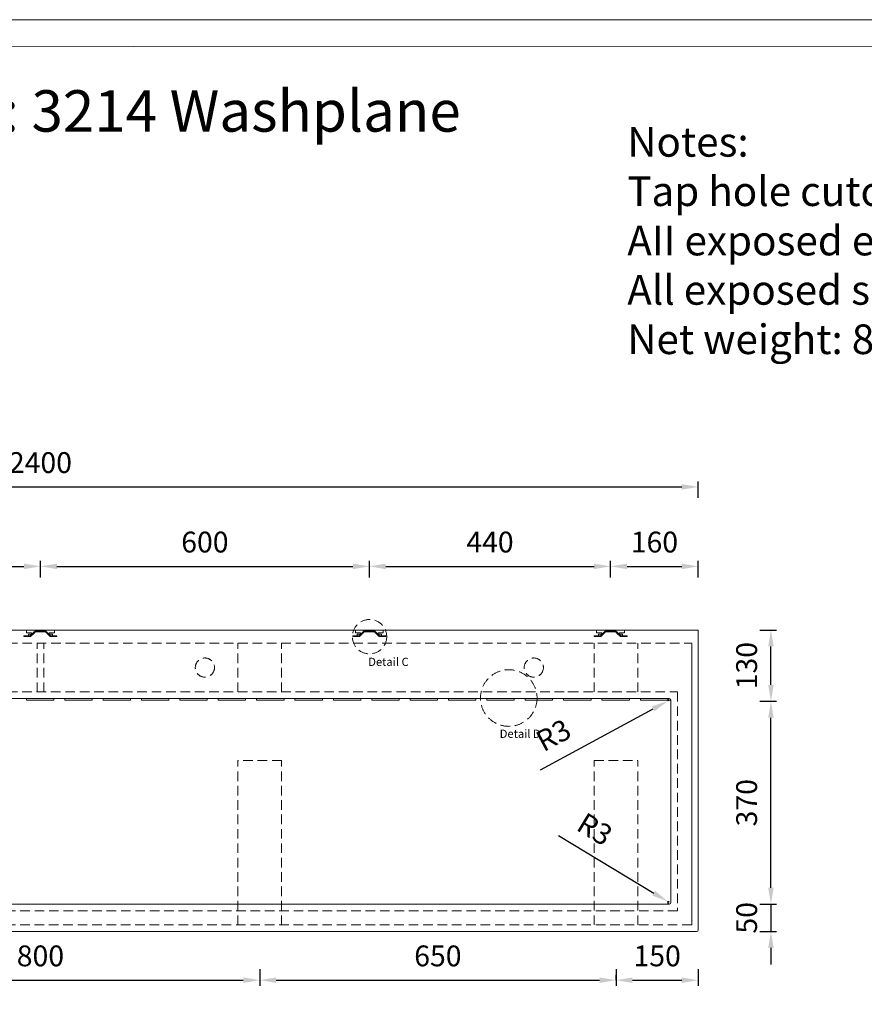
# Model space of a CAD drawing. Units: millimetres. Extents: x 0 to 5040, y 0 to 3564.
# Drawn here: x 1489 to 3030, y 1768 to 3564 of the extents above; entities that cross this region are included whole.
import ezdxf

# ---------------------------------------------------------------- set-up
doc = ezdxf.new("R2010")
doc.units = ezdxf.units.MM
doc.linetypes.add('DASHED', pattern=[0.75, 0.5, -0.25])
doc.styles.get("Standard").update_dxf_attribs({"font": 'arial.ttf'})
doc.dimstyles.new('Washplane-01', dxfattribs={"dimtxt": 38, "dimasz": 30, "dimexe": 10, "dimexo": 10, "dimgap": 20, "dimtad": 1, "dimdec": 0, "dimdsep": 46, "dimtxsty": 'Standard', "dimcen": 20, "dimclrd": 256, "dimclrt": 256, "dimadec": 0, "dimazin": 0, "dimtfac": 1, "dimtdec": 0, "dimtmove": 0, "dimatfit": 3, "dimfxl": 20, "dimfxlon": 1, "dimlwd": 25, "dimarcsym": 0})

# ---------------------------------------------------------------- blocks, each defined once
blk = doc.blocks.new('*D109')
at = {"color": 0, "lineweight": -2, "transparency": 16777216}
for p, q in [((2839.261428737864, 2450.63080489099), (2869.261428737864, 2450.63080489099)), ((2839.261428737864, 2320.63080489099), (2869.261428737864, 2320.63080489099))]:
    blk.add_line(p, q, dxfattribs=at)
at = {"lineweight": 25, "transparency": 16777216}
blk.add_line((2859.261428737864, 2350.63080489099), (2859.261428737864, 2420.63080489099), dxfattribs=at)
at = {"transparency": 16777216}
for points in [[(2854.261428737864, 2420.63080489099), (2864.261428737864, 2420.63080489099), (2859.261428737864, 2450.63080489099)], [(2854.261428737864, 2350.63080489099), (2864.261428737864, 2350.63080489099), (2859.261428737864, 2320.63080489099)]]:
    blk.add_solid(points, dxfattribs=at)
at = {"layer": 'Defpoints', "color": 0, "transparency": 16777216}
for p in [(2676.746089231806, 2450.63080489099), (2859.261428737864, 2450.63080489099), (2676.746089231806, 2320.63080489099)]:
    blk.add_point(p, dxfattribs=at)
at = {"lineweight": 13, "transparency": 16777216, "insert": (2819.846694767878, 2385.630804891018), "char_height": 38, "attachment_point": 5, "rotation": 90}
blk.add_mtext('130', dxfattribs=at)
blk = doc.blocks.new('*D85')
at = {"color": 0, "lineweight": -2, "transparency": 16777216}
for p, q in [((326.7460892318049, 2691.721402713261), (326.7460892318049, 2721.721402713261)), ((2726.746089231805, 2691.721402713261), (2726.746089231805, 2721.721402713261))]:
    blk.add_line(p, q, dxfattribs=at)
at = {"lineweight": 25, "transparency": 16777216}
blk.add_line((356.7460892318049, 2711.721402713261), (2696.746089231805, 2711.721402713261), dxfattribs=at)
at = {"transparency": 16777216}
for points in [[(356.7460892318049, 2716.721402713261), (356.7460892318049, 2706.721402713261), (326.7460892318049, 2711.721402713261)], [(2696.746089231805, 2716.721402713261), (2696.746089231805, 2706.721402713261), (2726.746089231805, 2711.721402713261)]]:
    blk.add_solid(points, dxfattribs=at)
at = {"layer": 'Defpoints', "color": 0, "transparency": 16777216}
for p in [(2726.746089231805, 2711.721402713261), (326.7460892318049, 2450.630804890989), (2726.746089231805, 2450.630804890989)]:
    blk.add_point(p, dxfattribs=at)
at = {"lineweight": 13, "transparency": 16777216, "insert": (1526.746089231805, 2751.123176246685), "char_height": 38, "attachment_point": 5}
blk.add_mtext('2400', dxfattribs=at)
blk = doc.blocks.new('*D110')
at = {"color": 0, "lineweight": -2, "transparency": 16777216}
for p, q in [((260.3941514142825, 2450.630804890989), (230.3941514142825, 2450.630804890989)), ((260.3941514142826, 1900.630804890989), (230.3941514142826, 1900.630804890989))]:
    blk.add_line(p, q, dxfattribs=at)
at = {"lineweight": 25, "transparency": 16777216}
blk.add_line((240.3941514142825, 2420.630804890989), (240.3941514142826, 1930.630804890989), dxfattribs=at)
at = {"transparency": 16777216}
for points in [[(235.3941514142825, 2420.630804890989), (245.3941514142825, 2420.630804890989), (240.3941514142825, 2450.630804890989)], [(235.3941514142826, 1930.630804890989), (245.3941514142826, 1930.630804890989), (240.3941514142826, 1900.630804890989)]]:
    blk.add_solid(points, dxfattribs=at)
at = {"layer": 'Defpoints', "color": 0, "transparency": 16777216}
for p in [(2726.746089231806, 2450.63080489099), (240.3941514142826, 1900.630804890989), (2726.746089231806, 1900.63080489099)]:
    blk.add_point(p, dxfattribs=at)
at = {"lineweight": 13, "transparency": 16777216, "insert": (200.9923778808589, 2175.630804890989), "char_height": 38, "attachment_point": 5, "rotation": 90}
blk.add_mtext('550', dxfattribs=at)
blk = doc.blocks.new('*D86')
at = {"lineweight": 25, "transparency": 16777216}
for p, q in [((2859.261428737951, 1980.630804891048), (2859.261428737951, 2010.630804891048)), ((2859.261428737951, 1950.630804891048), (2859.261428737951, 1900.63080489099)), ((2859.261428737951, 1870.63080489099), (2859.261428737951, 1840.63080489099))]:
    blk.add_line(p, q, dxfattribs=at)
at = {"color": 0, "lineweight": -2, "transparency": 16777216}
for p, q in [((2839.261428737951, 1950.630804891048), (2869.261428737951, 1950.630804891048)), ((2839.261428737951, 1900.63080489099), (2869.261428737951, 1900.63080489099))]:
    blk.add_line(p, q, dxfattribs=at)
at = {"transparency": 16777216}
for points in [[(2854.261428737951, 1980.630804891048), (2864.261428737951, 1980.630804891048), (2859.261428737951, 1950.630804891048)], [(2854.261428737951, 1870.63080489099), (2864.261428737951, 1870.63080489099), (2859.261428737951, 1900.63080489099)]]:
    blk.add_solid(points, dxfattribs=at)
at = {"layer": 'Defpoints', "color": 0, "transparency": 16777216}
for p in [(2676.746089231806, 1950.630804891048), (2687.069401483867, 1900.63080489099), (2859.261428737951, 1900.63080489099)]:
    blk.add_point(p, dxfattribs=at)
at = {"lineweight": 13, "transparency": 16777216, "insert": (2819.859655204527, 1925.630804891017), "char_height": 38, "attachment_point": 5, "rotation": 90}
blk.add_mtext('50', dxfattribs=at)
blk = doc.blocks.new('*D72')
at = {"color": 0, "lineweight": -2, "transparency": 16777216}
for p, q in [((1126.743889769888, 1831.853120305215), (1126.743889769888, 1801.853120305215)), ((1926.746089231805, 1831.853120305215), (1926.746089231805, 1801.853120305215))]:
    blk.add_line(p, q, dxfattribs=at)
at = {"lineweight": 25, "transparency": 16777216}
blk.add_line((1156.743889769888, 1811.853120305215), (1896.746089231805, 1811.853120305215), dxfattribs=at)
at = {"transparency": 16777216}
for points in [[(1156.743889769888, 1816.853120305215), (1156.743889769888, 1806.853120305215), (1126.743889769888, 1811.853120305215)], [(1896.746089231805, 1816.853120305215), (1896.746089231805, 1806.853120305215), (1926.746089231805, 1811.853120305215)]]:
    blk.add_solid(points, dxfattribs=at)
at = {"layer": 'Defpoints', "color": 0, "transparency": 16777216}
for p in [(1126.743889769888, 1912.630804890989), (1926.746089231805, 1912.630804890989), (1926.746089231805, 1811.853120305215)]:
    blk.add_point(p, dxfattribs=at)
at = {"lineweight": 13, "transparency": 16777216, "insert": (1526.744989500847, 1851.25489383864), "char_height": 38, "attachment_point": 5}
blk.add_mtext('800', dxfattribs=at)
blk = doc.blocks.new('*D73')
at = {"color": 0, "lineweight": -2, "transparency": 16777216}
for p, q in [((1926.746089231805, 1831.853120305215), (1926.746089231805, 1801.853120305215)), ((2576.746089231805, 1831.853120305215), (2576.746089231805, 1801.853120305215))]:
    blk.add_line(p, q, dxfattribs=at)
at = {"lineweight": 25, "transparency": 16777216}
blk.add_line((1956.746089231805, 1811.853120305215), (2546.746089231805, 1811.853120305215), dxfattribs=at)
at = {"transparency": 16777216}
for points in [[(1956.746089231805, 1816.853120305215), (1956.746089231805, 1806.853120305215), (1926.746089231805, 1811.853120305215)], [(2546.746089231805, 1816.853120305215), (2546.746089231805, 1806.853120305215), (2576.746089231805, 1811.853120305215)]]:
    blk.add_solid(points, dxfattribs=at)
at = {"layer": 'Defpoints', "color": 0, "transparency": 16777216}
for p in [(1926.746089231805, 1912.630804890989), (2576.746089231805, 1912.630804890989), (2576.746089231805, 1811.853120305215)]:
    blk.add_point(p, dxfattribs=at)
at = {"lineweight": 13, "transparency": 16777216, "insert": (2251.746089231805, 1851.25489383864), "char_height": 38, "attachment_point": 5}
blk.add_mtext('650', dxfattribs=at)
blk = doc.blocks.new('*D94')
at = {"color": 0, "lineweight": -2, "transparency": 16777216}
for p, q in [((1526.746089231805, 2546.741178791552), (1526.746089231805, 2576.741178791552)), ((2126.746089231805, 2546.741178791552), (2126.746089231805, 2576.741178791552))]:
    blk.add_line(p, q, dxfattribs=at)
at = {"lineweight": 25, "transparency": 16777216}
blk.add_line((1556.746089231805, 2566.741178791552), (2096.746089231805, 2566.741178791552), dxfattribs=at)
at = {"transparency": 16777216}
for points in [[(1556.746089231805, 2571.741178791552), (1556.746089231805, 2561.741178791552), (1526.746089231805, 2566.741178791552)], [(2096.746089231805, 2571.741178791552), (2096.746089231805, 2561.741178791552), (2126.746089231805, 2566.741178791552)]]:
    blk.add_solid(points, dxfattribs=at)
at = {"layer": 'Defpoints', "color": 0, "transparency": 16777216}
for p in [(2126.746089231805, 2566.741178791552), (1526.746089231805, 2448.630804891105), (2126.746089231805, 2448.630804891105)]:
    blk.add_point(p, dxfattribs=at)
at = {"lineweight": 13, "transparency": 16777216, "insert": (1826.746089231805, 2606.142952324976), "char_height": 38, "attachment_point": 5}
blk.add_mtext('600', dxfattribs=at)
blk = doc.blocks.new('*D95')
at = {"color": 0, "lineweight": -2, "transparency": 16777216}
for p, q in [((2126.746089231811, 2546.741178791552), (2126.746089231811, 2576.741178791552)), ((2566.746089231811, 2546.741178791552), (2566.746089231811, 2576.741178791552))]:
    blk.add_line(p, q, dxfattribs=at)
at = {"lineweight": 25, "transparency": 16777216}
blk.add_line((2156.746089231811, 2566.741178791552), (2536.746089231811, 2566.741178791552), dxfattribs=at)
at = {"transparency": 16777216}
for points in [[(2156.746089231811, 2571.741178791552), (2156.746089231811, 2561.741178791552), (2126.746089231811, 2566.741178791552)], [(2536.746089231811, 2571.741178791552), (2536.746089231811, 2561.741178791552), (2566.746089231811, 2566.741178791552)]]:
    blk.add_solid(points, dxfattribs=at)
at = {"layer": 'Defpoints', "color": 0, "transparency": 16777216}
for p in [(2566.746089231811, 2566.741178791552), (2126.746089231811, 2448.630804891105), (2566.746089231811, 2448.630804891105)]:
    blk.add_point(p, dxfattribs=at)
at = {"lineweight": 13, "transparency": 16777216, "insert": (2346.746089231811, 2606.142952324976), "char_height": 38, "attachment_point": 5}
blk.add_mtext('440', dxfattribs=at)
blk = doc.blocks.new('*D96')
at = {"color": 0, "lineweight": -2, "transparency": 16777216}
for p, q in [((2566.746089231805, 2546.741178791552), (2566.746089231805, 2576.741178791552)), ((2726.746089231805, 2546.741178791552), (2726.746089231805, 2576.741178791552))]:
    blk.add_line(p, q, dxfattribs=at)
at = {"lineweight": 25, "transparency": 16777216}
blk.add_line((2596.746089231805, 2566.741178791552), (2696.746089231805, 2566.741178791552), dxfattribs=at)
at = {"transparency": 16777216}
for points in [[(2596.746089231805, 2571.741178791552), (2596.746089231805, 2561.741178791552), (2566.746089231805, 2566.741178791552)], [(2696.746089231805, 2571.741178791552), (2696.746089231805, 2561.741178791552), (2726.746089231805, 2566.741178791552)]]:
    blk.add_solid(points, dxfattribs=at)
at = {"layer": 'Defpoints', "color": 0, "transparency": 16777216}
for p in [(2726.746089231805, 2566.741178791552), (2566.746089231805, 2448.630804891105), (2726.746089231805, 2450.630804890989)]:
    blk.add_point(p, dxfattribs=at)
at = {"lineweight": 13, "transparency": 16777216, "insert": (2646.746089231819, 2606.142952324976), "char_height": 38, "attachment_point": 5}
blk.add_mtext('160', dxfattribs=at)
blk = doc.blocks.new('*D105')
at = {"color": 0, "lineweight": -2, "transparency": 16777216}
for p, q in [((926.746089231805, 2546.741178791552), (926.746089231805, 2576.741178791552)), ((1526.746089231805, 2546.741178791552), (1526.746089231805, 2576.741178791552))]:
    blk.add_line(p, q, dxfattribs=at)
at = {"lineweight": 25, "transparency": 16777216}
blk.add_line((956.746089231805, 2566.741178791552), (1496.746089231805, 2566.741178791552), dxfattribs=at)
at = {"transparency": 16777216}
for points in [[(956.746089231805, 2571.741178791552), (956.746089231805, 2561.741178791552), (926.746089231805, 2566.741178791552)], [(1496.746089231805, 2571.741178791552), (1496.746089231805, 2561.741178791552), (1526.746089231805, 2566.741178791552)]]:
    blk.add_solid(points, dxfattribs=at)
at = {"layer": 'Defpoints', "color": 0, "transparency": 16777216}
for p in [(1526.746089231805, 2566.741178791552), (926.746089231805, 2448.630804891105), (1526.746089231805, 2448.630804891105)]:
    blk.add_point(p, dxfattribs=at)
at = {"lineweight": 13, "transparency": 16777216, "insert": (1226.746089231805, 2606.142952324976), "char_height": 38, "attachment_point": 5}
blk.add_mtext('600', dxfattribs=at)
blk = doc.blocks.new('*D81')
at = {"lineweight": 25, "transparency": 16777216}
for p, q in [((2673.746089231805, 2322.630804890989), (2671.106715695336, 2321.204723779732)), ((2439.021862722984, 2195.806851724309), (2644.712980331959, 2306.943912667877))]:
    blk.add_line(p, q, dxfattribs=at)
at = {"color": 0, "lineweight": -2, "transparency": 16777216}
blk.add_arc((2673.746089231805, 2322.630804890989), 3.000000000148702, 89.99999999999999, 208.3828162999868, dxfattribs=at)
at = {"transparency": 16777216}
blk.add_solid([(2642.336178479983, 2311.342868561773), (2647.089782183935, 2302.544956773981), (2671.106715695336, 2321.204723779732)], dxfattribs=at)
at = {"layer": 'Defpoints', "color": 0, "transparency": 16777216}
for p in [(2671.106715695336, 2321.204723779732), (2673.746089231805, 2322.630804890989)]:
    blk.add_point(p, dxfattribs=at)
at = {"lineweight": 13, "transparency": 16777216, "insert": (2464.83694118525, 2254.555109806764), "char_height": 38, "attachment_point": 5, "rotation": 28.382816299986807}
blk.add_mtext('R3', dxfattribs=at)
blk = doc.blocks.new('*D82')
at = {"color": 0, "lineweight": -2, "transparency": 16777216}
for p, q in [((2859.261428738258, 2320.63080489099), (2869.261428738258, 2320.63080489099)), ((2859.261428738258, 1950.630804891048), (2869.261428738258, 1950.630804891048))]:
    blk.add_line(p, q, dxfattribs=at)
at = {"lineweight": 25, "transparency": 16777216}
blk.add_line((2859.261428738258, 1980.630804891048), (2859.261428738258, 2290.63080489099), dxfattribs=at)
at = {"transparency": 16777216}
for points in [[(2854.261428738258, 2290.63080489099), (2864.261428738258, 2290.63080489099), (2859.261428738258, 2320.63080489099)], [(2854.261428738258, 1980.630804891048), (2864.261428738258, 1980.630804891048), (2859.261428738258, 1950.630804891048)]]:
    blk.add_solid(points, dxfattribs=at)
at = {"layer": 'Defpoints', "color": 0, "transparency": 16777216}
for p in [(2859.261428737865, 2320.63080489099), (2859.261428738258, 2320.63080489099), (2859.261428737894, 1950.630804891048)]:
    blk.add_point(p, dxfattribs=at)
at = {"lineweight": 13, "transparency": 16777216, "insert": (2819.846694768272, 2135.630804891018), "char_height": 38, "attachment_point": 5, "rotation": 90}
blk.add_mtext('370', dxfattribs=at)
blk = doc.blocks.new('*D107')
at = {"color": 0, "lineweight": -2, "transparency": 16777216}
for p, q in [((2576.746089231805, 1811.853120305215), (2576.746089231805, 1821.853120305215)), ((2726.746089231834, 1831.853120305215), (2726.746089231834, 1801.853120305215))]:
    blk.add_line(p, q, dxfattribs=at)
at = {"lineweight": 25, "transparency": 16777216}
blk.add_line((2606.746089231805, 1811.853120305215), (2696.746089231834, 1811.853120305215), dxfattribs=at)
at = {"transparency": 16777216}
for points in [[(2606.746089231805, 1816.853120305215), (2606.746089231805, 1806.853120305215), (2576.746089231805, 1811.853120305215)], [(2696.746089231834, 1816.853120305215), (2696.746089231834, 1806.853120305215), (2726.746089231834, 1811.853120305215)]]:
    blk.add_solid(points, dxfattribs=at)
at = {"layer": 'Defpoints', "color": 0, "transparency": 16777216}
for p in [(2726.746089231834, 1925.344816317043), (2576.746089231805, 1811.853120305215), (2726.746089231834, 1811.853120305215)]:
    blk.add_point(p, dxfattribs=at)
at = {"lineweight": 13, "transparency": 16777216, "insert": (2651.746089231819, 1851.25489383864), "char_height": 38, "attachment_point": 5}
blk.add_mtext('150', dxfattribs=at)
blk = doc.blocks.new('*D79')
at = {"lineweight": 25, "transparency": 16777216}
for p, q in [((2471.811293260008, 2075.574800326075), (2645.497268651782, 1970.689648223501)), ((2673.746089231801, 1953.630804891042), (2671.178014633577, 1955.181608830381))]:
    blk.add_line(p, q, dxfattribs=at)
at = {"color": 0, "lineweight": -2, "transparency": 16777216}
blk.add_arc((2673.746089231801, 1953.630804891042), 3.000000000052978, 148.8731426610774, 270, dxfattribs=at)
at = {"transparency": 16777216}
blk.add_solid([(2648.081941883969, 1974.9697725538), (2642.912595419596, 1966.409523893202), (2671.178014633577, 1955.181608830381)], dxfattribs=at)
at = {"layer": 'Defpoints', "color": 0, "transparency": 16777216}
for p in [(2671.178014633577, 1955.181608830381), (2673.746089231801, 1953.630804891042)]:
    blk.add_point(p, dxfattribs=at)
at = {"lineweight": 13, "transparency": 16777216, "insert": (2535.533926068505, 2083.138012057143), "char_height": 38, "attachment_point": 5, "rotation": 328.8731426610811}
blk.add_mtext('R3', dxfattribs=at)

msp = doc.modelspace()

# ---------------------------------------------------------------- linework, layer by layer
at = {"lineweight": 13}
for p, q in [((326.7460892318049, 2450.630804890989), (2726.746089231805, 2450.630804890989)), ((1501.246089231805, 2445.630812099484), (1501.246089231805, 2450.630811377243)), ((1501.246089231805, 2450.630804890989), (1552.246089231805, 2450.630804890989)), ((1510.746089231805, 2445.630811915373), (1501.246089231805, 2445.630812099484)), ((1504.746089231805, 2443.130804891105), (1510.746089231805, 2443.130804891105)), ((1504.746089231805, 2441.130804891105), (1504.746089231805, 2443.130804891105)), ((1510.746089231805, 2443.130804891105), (1510.746089231805, 2445.630811915373)), ((1552.246089231805, 2445.630813544023), (1542.746089231805, 2445.630813728076)), ((1542.746089231805, 2445.630813728076), (1542.746089231805, 2443.130804891105)), ((1542.746089231805, 2443.130804891105), (1548.746089231805, 2443.130804891105)), ((1548.746089231805, 2443.130804891105), (1548.746089231805, 2441.130804891105)), ((1552.246089231805, 2450.630814266264), (1552.246089231805, 2445.630813544023)), ((2101.246089231805, 2445.630812099484), (2101.246089231805, 2450.630811377243)), ((2110.746089231805, 2445.630811915373), (2101.246089231805, 2445.630812099484)), ((2104.746089231805, 2443.130804891105), (2110.746089231805, 2443.130804891105)), ((2104.746089231805, 2441.130804891105), (2104.746089231805, 2443.130804891105)), ((2110.746089231805, 2443.130804891105), (2110.746089231805, 2445.630811915373)), ((2152.246089231805, 2445.630813544023), (2142.746089231805, 2445.630813728076)), ((2142.746089231805, 2445.630813728076), (2142.746089231805, 2443.130804891105)), ((2142.746089231805, 2443.130804891105), (2148.746089231805, 2443.130804891105)), ((2148.746089231805, 2443.130804891105), (2148.746089231805, 2441.130804891105)), ((2152.246089231805, 2450.630814266264), (2152.246089231805, 2445.630813544023)), ((2541.246089231805, 2445.630812099484), (2541.246089231805, 2450.630811377243)), ((2550.746089231805, 2445.630811915373), (2541.246089231805, 2445.630812099484)), ((2544.746089231805, 2443.130804891105), (2550.746089231805, 2443.130804891105)), ((2544.746089231805, 2441.130804891105), (2544.746089231805, 2443.130804891105)), ((2550.746089231805, 2443.130804891105), (2550.746089231805, 2445.630811915373)), ((2592.246089231805, 2445.630813544023), (2582.746089231805, 2445.630813728076)), ((2582.746089231805, 2445.630813728076), (2582.746089231805, 2443.130804891105)), ((2582.746089231805, 2443.130804891105), (2588.746089231805, 2443.130804891105)), ((2588.746089231805, 2443.130804891105), (2588.746089231805, 2441.130804891105)), ((2592.246089231805, 2450.630814266264), (2592.246089231805, 2445.630813544023)), ((1496.746089231805, 2438.630804891105), (1496.746089231805, 2440.130804891105)), ((1496.746089231805, 2440.130804891105), (1504.746089231805, 2440.130804891105)), ((1496.746089231805, 2438.630804891105), (1500.746089231805, 2438.630804891105)), ((1504.746089231805, 2440.130804891105), (1504.746089231805, 2441.130804891105)), ((1548.746089231805, 2441.130804891105), (1548.746089231805, 2440.130804891105)), ((1548.746089231805, 2440.130804891105), (1556.746089231805, 2440.130804891105)), ((1552.746089231805, 2438.630804891105), (1556.746089231805, 2438.630804891105)), ((1556.746089231805, 2440.130804891105), (1556.746089231805, 2438.630804891105)), ((2096.746089231805, 2438.630804891105), (2096.746089231805, 2440.130804891105)), ((2096.746089231805, 2440.130804891105), (2104.746089231805, 2440.130804891105)), ((2096.746089231805, 2438.630804891105), (2100.746089231805, 2438.630804891105)), ((2104.746089231805, 2440.130804891105), (2104.746089231805, 2441.130804891105)), ((2148.746089231805, 2441.130804891105), (2148.746089231805, 2440.130804891105)), ((2148.746089231805, 2440.130804891105), (2156.746089231805, 2440.130804891105)), ((2152.746089231805, 2438.630804891105), (2156.746089231805, 2438.630804891105)), ((2156.746089231805, 2440.130804891105), (2156.746089231805, 2438.630804891105)), ((2536.746089231805, 2438.630804891105), (2536.746089231805, 2440.130804891105)), ((2536.746089231805, 2440.130804891105), (2544.746089231805, 2440.130804891105)), ((2536.746089231805, 2438.630804891105), (2540.746089231805, 2438.630804891105)), ((2544.746089231805, 2440.130804891105), (2544.746089231805, 2441.130804891105)), ((2588.746089231805, 2441.130804891105), (2588.746089231805, 2440.130804891105)), ((2588.746089231805, 2440.130804891105), (2596.746089231805, 2440.130804891105)), ((2592.746089231805, 2438.630804891105), (2596.746089231805, 2438.630804891105)), ((2596.746089231805, 2440.130804891105), (2596.746089231805, 2438.630804891105)), ((2488.746089231834, 2337.630804890989), (2500.746089231834, 2337.630804890989)), ((2676.746089231834, 2337.630804890989), (2688.746089231834, 2337.630804890989)), ((379.7460892318049, 2325.630804890989), (2673.746089231805, 2325.630804890989)), ((379.7460892318049, 2325.630804891018), (2673.746089231805, 2325.630804892357)), ((1501.10803645011, 2322.630804890814), (1501.10803645011, 2325.630804891018)), ((1501.10803645011, 2322.630804890989), (1551.10803645011, 2322.630804890989)), ((1551.10803645011, 2322.630804890814), (1551.10803645011, 2325.630804891018)), ((1571.10803645011, 2322.630804890814), (1571.10803645011, 2325.630804891018)), ((1571.10803645011, 2322.630804890989), (1621.10803645011, 2322.630804890989)), ((1621.10803645011, 2322.630804890814), (1621.10803645011, 2325.630804891018)), ((1641.10803645011, 2322.630804890814), (1641.10803645011, 2325.630804891018)), ((1641.10803645011, 2322.630804890989), (1691.10803645011, 2322.630804890989)), ((1691.10803645011, 2322.630804890814), (1691.10803645011, 2325.630804891018)), ((1711.10803645011, 2322.630804890814), (1711.10803645011, 2325.630804891018)), ((1711.10803645011, 2322.630804890989), (1761.10803645011, 2322.630804890989)), ((1761.10803645011, 2322.630804890814), (1761.10803645011, 2325.630804891018)), ((1781.10803645011, 2322.630804890814), (1781.10803645011, 2325.630804891018)), ((1781.10803645011, 2322.630804890989), (1831.10803645011, 2322.630804890989)), ((1831.10803645011, 2322.630804890814), (1831.10803645011, 2325.630804891018)), ((1851.10803645011, 2322.630804890814), (1851.10803645011, 2325.630804891018)), ((1851.10803645011, 2322.630804890989), (1901.10803645011, 2322.630804890989)), ((1901.10803645011, 2322.630804890814), (1901.10803645011, 2325.630804891018)), ((1921.10803645011, 2322.630804890814), (1921.10803645011, 2325.630804891018)), ((1921.10803645011, 2322.630804890989), (1971.10803645011, 2322.630804890989)), ((1971.10803645011, 2322.630804890814), (1971.10803645011, 2325.630804891018)), ((1991.10803645011, 2322.630804890814), (1991.10803645011, 2325.630804891018)), ((1991.10803645011, 2322.630804890989), (2041.10803645011, 2322.630804890989)), ((2041.10803645011, 2322.630804890814), (2041.10803645011, 2325.630804891018)), ((2061.10803645011, 2322.630804890814), (2061.10803645011, 2325.630804891018)), ((2061.10803645011, 2322.630804890989), (2111.10803645011, 2322.630804890989)), ((2111.10803645011, 2322.630804891804), (2111.10803645011, 2325.630804891978)), ((2131.10803645011, 2322.630804891774), (2131.10803645011, 2325.630804891978)), ((2131.10803645011, 2322.630804890989), (2181.10803645011, 2322.630804890989)), ((2181.10803645011, 2322.630804891804), (2181.10803645011, 2325.630804891978)), ((2201.10803645011, 2322.630804891774), (2201.10803645011, 2325.630804891978)), ((2201.10803645011, 2322.630804890989), (2251.10803645011, 2322.630804890989)), ((2251.10803645011, 2322.630804891804), (2251.10803645011, 2325.630804891978)), ((2271.10803645011, 2322.630804891774), (2271.10803645011, 2325.630804891978)), ((2271.10803645011, 2322.630804890989), (2321.10803645011, 2322.630804890989)), ((2321.10803645011, 2322.630804891804), (2321.10803645011, 2325.630804891978)), ((2341.10803645011, 2322.630804891774), (2341.10803645011, 2325.630804891978)), ((2341.10803645011, 2322.630804890989), (2391.10803645011, 2322.630804890989)), ((2391.10803645011, 2322.630804891804), (2391.10803645011, 2325.630804891978)), ((2411.10803645011, 2322.630804891774), (2411.10803645011, 2325.630804891978)), ((2411.10803645011, 2322.630804890989), (2461.10803645011, 2322.630804890989)), ((2461.10803645011, 2322.630804892007), (2461.10803645011, 2325.630804892182)), ((2481.10803645011, 2322.630804891978), (2481.10803645011, 2325.630804892182)), ((2481.10803645011, 2322.630804890989), (2531.10803645011, 2322.630804890989)), ((2531.10803645011, 2322.630804892007), (2531.10803645011, 2325.630804892182)), ((2551.10803645011, 2322.630804891978), (2551.10803645011, 2325.630804892182)), ((2551.10803645011, 2322.630804890989), (2601.10803645011, 2322.630804890989)), ((2601.10803645011, 2322.630804892007), (2601.10803645011, 2325.630804892182)), ((2621.10803645011, 2322.630804891978), (2621.10803645011, 2325.630804892182)), ((2621.10803645011, 2322.630804890989), (2676.746089231805, 2322.630804890989)), ((2676.746089231805, 2250.630804890989), (2676.746089231805, 2322.630804890989)), ((2676.746089231892, 2201.630804890989), (2676.746089231805, 2322.630804890989)), ((2676.746089231805, 2320.630804890989), (2676.746089231805, 2315.630804890989)), ((2676.746089231805, 2315.630804890989), (2676.746089231805, 1953.630804890989)), ((2673.746089231805, 1950.630804890989), (379.7460892318049, 1950.630804890989))]:
    msp.add_line(p, q, dxfattribs=at)
at = {"linetype": 'DASHED', "lineweight": 13, "ltscale": 35}
for p, q in [((338.7460892318049, 2426.630804890989), (2714.746089231805, 2426.630804891134)), ((1520.746089231805, 2337.630804890989), (1520.746089231805, 2426.630804891047)), ((1532.746089231805, 2337.630804890989), (1532.746089231805, 2426.630804891076)), ((1886.746089231805, 2337.679409530032), (1886.746089231805, 2426.679409530032)), ((1966.746089231805, 2337.679409530032), (1966.746089231805, 2426.679409530032)), ((2536.746089231805, 2337.679409530003), (2536.746089231805, 2426.679409530003)), ((2616.746089231805, 2337.679409530003), (2616.746089231805, 2426.679409530003)), ((1886.746089231805, 1912.630804890989), (1886.746089231805, 2212.679409530032)), ((1966.746089231805, 2212.679409530032), (1886.746089231805, 2212.679409530032)), ((1966.746089231805, 1912.630804890989), (1966.746089231805, 2212.679409530032)), ((2536.746089231805, 1912.630804890989), (2536.746089231805, 2212.679409530032)), ((2536.746089231805, 2212.679409530032), (2616.746089231805, 2212.679409530032)), ((2616.746089231805, 1912.630804890989), (2616.746089231805, 2212.679409530032)), ((2714.746089231834, 1912.630804890989), (338.7460892318049, 1912.630804890989))]:
    msp.add_line(p, q, dxfattribs=at)
at = {"linetype": 'DASHED', "lineweight": 13, "ltscale": 0.5}
msp.add_line((2714.746089231805, 2426.630804891134), (2714.746089231834, 1912.630804890989), dxfattribs=at)
at = {"lineweight": 13, "ltscale": 173.9523045918122}
for points in [[(0, 3564), (5040, 3564), (5040, 0), (0, 0)], [(49.98996180967151, 3515.983650635539), (4990, 3514), (4990, 50), (49.98996180967151, 51.98365063553865)]]:
    msp.add_lwpolyline(points, close=True, dxfattribs=at)
at = {"lineweight": 13}
msp.add_lwpolyline([(326.7460892318049, 2450.630804890989), (2726.746089231805, 2450.630804890989), (2726.746089231834, 1903.630804890989, -0.4142135623730628), (2723.746089231834, 1900.630804890989), (329.7460892318049, 1900.630804890989, -0.4142135623731273), (326.7460892318049, 1903.630804890989), (326.7460892318049, 2450.630804890989)], format="xyb", dxfattribs=at)
at = {"linetype": 'DASHED', "lineweight": 13, "ltscale": 35}
msp.add_lwpolyline([(2688.746089231805, 1938.630804890989), (364.7460892318049, 1938.630804890989), (364.7460892318049, 2337.630804890989), (2688.746089231805, 2337.630804890989)], close=True, dxfattribs=at)
for centre, radius in [((2127.077170774195, 2438.502479262785), 31.35818460610359), ((1826.746089231805, 2382.13080489128), 17.5), ((2426.746089231805, 2382.13080489128), 17.5), ((2381.053208157537, 2326.536535063922), 51.59501231833595)]:
    msp.add_circle(centre, radius, dxfattribs=at)
at = {"lineweight": 13}
for centre, start, end in [((2673.746089231805, 2322.630804890989), 0, 90), ((2673.746089231805, 2322.630804892357), 0, 90), ((2673.746089231805, 1953.630804890989), 270, 0)]:
    msp.add_arc(centre, 3, start, end, dxfattribs=at)
for points, weights, knots in [([(1552.746089231805, 2438.630804891105), (1549.099642622401, 2438.630804891105), (1545.453196012997, 2438.630804891105), (1544.624768888254, 2438.630804891163), (1544.038982450613, 2439.216591328779), (1540.155098974123, 2443.100474805211), (1536.271215497662, 2446.984358281701), (1536.124768888258, 2447.1308048911), (1535.917662107066, 2447.130804891105), (1526.746089231805, 2447.130804891105), (1517.574516356544, 2447.130804891105), (1517.367409575352, 2447.130804891163), (1517.220962965948, 2446.984358281701), (1513.337079489487, 2443.100474805211), (1509.453196012997, 2439.216591328779), (1508.867409575378, 2438.630804891112), (1508.038982450613, 2438.630804891105), (1504.392535841209, 2438.630804891105), (1500.746089231805, 2438.630804891105)], [1, 1, 1, 0.9238795325112829, 1, 1, 1, 0.9238795325114748, 1, 1, 1, 0.923879532511005, 1, 1, 1, 0.9238795325113444, 1, 1, 1], [87.47557346260467, 87.47557346260467, 87.47557346260467, 94.76846668141813, 94.76846668141813, 96.33926300821301, 96.33926300821301, 107.3245443824516, 107.3245443824516, 107.7172434641503, 107.7172434641503, 126.0603892146579, 126.0603892146579, 126.4530882963567, 126.4530882963567, 137.4383696705952, 137.4383696705952, 139.0091659973901, 139.0091659973901, 146.3020592162035, 146.3020592162035, 146.3020592162035]), ([(1504.746089231805, 2440.130804891105), (1506.392535841209, 2440.130804891105), (1508.038982450613, 2440.130804891105), (1508.246089231801, 2440.130804891103), (1508.392535841209, 2440.277251500509), (1512.276419317699, 2444.161134976999), (1516.160302794189, 2448.045018453489), (1516.746089231805, 2448.630804891047), (1517.574516356544, 2448.630804891105), (1526.746089231805, 2448.630804891105), (1535.917662107066, 2448.630804891105), (1536.746089231801, 2448.630804891047), (1537.331875669421, 2448.045018453489), (1541.215759145911, 2444.161134976999), (1545.099642622401, 2440.277251500509), (1545.246089231776, 2440.130804891049), (1545.453196012997, 2440.130804891105), (1547.099642622401, 2440.130804891105), (1548.746089231805, 2440.130804891105)], [1, 1, 1, 0.9238795325112188, 1, 1, 1, 0.9238795325112644, 1, 1, 1, 0.92387953251133, 1, 1, 1, 0.9238795325112032, 1, 1, 1], [162.158253706396, 162.158253706396, 162.158253706396, 165.4511469252094, 165.4511469252094, 165.8438460069082, 165.8438460069082, 176.8291273811468, 176.8291273811468, 178.3999237079417, 178.3999237079417, 196.7430694584493, 196.7430694584493, 198.3138657852442, 198.3138657852442, 209.2991471594828, 209.2991471594828, 209.6918462411816, 209.6918462411816, 212.9847394599951, 212.9847394599951, 212.9847394599951]), ([(2152.746089231805, 2438.630804891105), (2149.099642622401, 2438.630804891105), (2145.453196012997, 2438.630804891105), (2144.624768888258, 2438.630804891163), (2144.038982450613, 2439.216591328779), (2140.155098974123, 2443.100474805211), (2136.271215497662, 2446.984358281701), (2136.124768888254, 2447.1308048911), (2135.917662107066, 2447.130804891105), (2126.746089231805, 2447.130804891105), (2117.574516356544, 2447.130804891105), (2117.367409575379, 2447.130804891163), (2117.220962965948, 2446.984358281701), (2113.337079489487, 2443.100474805211), (2109.453196012997, 2439.216591328779), (2108.867409575381, 2438.630804891112), (2108.038982450613, 2438.630804891105), (2104.392535841209, 2438.630804891105), (2100.746089231805, 2438.630804891105)], [1, 1, 1, 0.9238795325112829, 1, 1, 1, 0.9238795325114748, 1, 1, 1, 0.923879532511005, 1, 1, 1, 0.9238795325113444, 1, 1, 1], [87.47557346260467, 87.47557346260467, 87.47557346260467, 94.76846668141813, 94.76846668141813, 96.33926300821301, 96.33926300821301, 107.3245443824516, 107.3245443824516, 107.7172434641503, 107.7172434641503, 126.0603892146579, 126.0603892146579, 126.4530882963567, 126.4530882963567, 137.4383696705952, 137.4383696705952, 139.0091659973901, 139.0091659973901, 146.3020592162035, 146.3020592162035, 146.3020592162035]), ([(2104.746089231805, 2440.130804891105), (2106.392535841209, 2440.130804891105), (2108.038982450613, 2440.130804891105), (2108.246089231803, 2440.130804891103), (2108.392535841209, 2440.277251500509), (2112.276419317699, 2444.161134976999), (2116.160302794189, 2448.045018453489), (2116.746089231805, 2448.630804891047), (2117.574516356544, 2448.630804891105), (2126.746089231805, 2448.630804891105), (2135.917662107066, 2448.630804891105), (2136.746089231805, 2448.630804891047), (2137.331875669421, 2448.045018453489), (2141.215759145911, 2444.161134976999), (2145.099642622401, 2440.277251500509), (2145.246089231805, 2440.130804891049), (2145.453196012997, 2440.130804891105), (2147.099642622401, 2440.130804891105), (2148.746089231805, 2440.130804891105)], [1, 1, 1, 0.9238795325112188, 1, 1, 1, 0.9238795325112644, 1, 1, 1, 0.92387953251133, 1, 1, 1, 0.9238795325112032, 1, 1, 1], [162.158253706396, 162.158253706396, 162.158253706396, 165.4511469252094, 165.4511469252094, 165.8438460069082, 165.8438460069082, 176.8291273811468, 176.8291273811468, 178.3999237079417, 178.3999237079417, 196.7430694584493, 196.7430694584493, 198.3138657852442, 198.3138657852442, 209.2991471594828, 209.2991471594828, 209.6918462411816, 209.6918462411816, 212.9847394599951, 212.9847394599951, 212.9847394599951]), ([(2592.746089231805, 2438.630804891105), (2589.099642622401, 2438.630804891105), (2585.453196012997, 2438.630804891105), (2584.624768888258, 2438.630804891163), (2584.038982450613, 2439.216591328779), (2580.155098974123, 2443.100474805211), (2576.271215497662, 2446.984358281701), (2576.124768888258, 2447.1308048911), (2575.917662107066, 2447.130804891105), (2566.746089231805, 2447.130804891105), (2557.574516356573, 2447.130804891105), (2557.367409575381, 2447.130804891163), (2557.220962965977, 2446.984358281701), (2553.337079489487, 2443.100474805211), (2549.453196012997, 2439.216591328779), (2548.867409575352, 2438.630804891112), (2548.038982450613, 2438.630804891105), (2544.392535841209, 2438.630804891105), (2540.746089231805, 2438.630804891105)], [1, 1, 1, 0.9238795325112829, 1, 1, 1, 0.9238795325114748, 1, 1, 1, 0.923879532511005, 1, 1, 1, 0.9238795325113444, 1, 1, 1], [87.47557346260467, 87.47557346260467, 87.47557346260467, 94.76846668141813, 94.76846668141813, 96.33926300821301, 96.33926300821301, 107.3245443824516, 107.3245443824516, 107.7172434641503, 107.7172434641503, 126.0603892146579, 126.0603892146579, 126.4530882963567, 126.4530882963567, 137.4383696705952, 137.4383696705952, 139.0091659973901, 139.0091659973901, 146.3020592162035, 146.3020592162035, 146.3020592162035]), ([(2544.746089231805, 2440.130804891105), (2546.392535841209, 2440.130804891105), (2548.038982450613, 2440.130804891105), (2548.246089231805, 2440.130804891103), (2548.392535841209, 2440.277251500509), (2552.276419317699, 2444.161134976999), (2556.160302794189, 2448.045018453489), (2556.746089231805, 2448.630804891047), (2557.574516356573, 2448.630804891105), (2566.746089231805, 2448.630804891105), (2575.917662107066, 2448.630804891105), (2576.746089231812, 2448.630804891047), (2577.331875669421, 2448.045018453489), (2581.215759145911, 2444.161134976999), (2585.099642622401, 2440.277251500509), (2585.246089231805, 2440.130804891049), (2585.453196012997, 2440.130804891105), (2587.099642622401, 2440.130804891105), (2588.746089231805, 2440.130804891105)], [1, 1, 1, 0.9238795325112188, 1, 1, 1, 0.9238795325112644, 1, 1, 1, 0.92387953251133, 1, 1, 1, 0.9238795325112032, 1, 1, 1], [162.158253706396, 162.158253706396, 162.158253706396, 165.4511469252094, 165.4511469252094, 165.8438460069082, 165.8438460069082, 176.8291273811468, 176.8291273811468, 178.3999237079417, 178.3999237079417, 196.7430694584493, 196.7430694584493, 198.3138657852442, 198.3138657852442, 209.2991471594828, 209.2991471594828, 209.6918462411816, 209.6918462411816, 212.9847394599951, 212.9847394599951, 212.9847394599951])]:
    msp.add_rational_spline(points, weights, degree=2, knots=knots, dxfattribs=at)

# ---------------------------------------------------------------- texts
at = {"lineweight": 13, "ltscale": 173.9523045918122, "attachment_point": 1}
for s, width, insert, char_height in [('{\\fCalibri|b0|i0|c0|p34;Corian® Specification Sheet : 3214 Washplane}', 2571.422208225267, (116.941179313566, 3435.348124604399), 75.6), ('{\\fCalibri|b1|i0|c0|p34;\\H1.25x;Notes:\\P\\fCalibri|b0|i0|c0|p34;Tap hole cutouts not included, drawing for location reference only.  \\PAII exposed edges sanded to 2mm radius.\\PAll exposed surface sanded to semi-gloss finish\\fSimSun|b0|i0|c134|p2;.\\P\\fCalibri|b0|i0|c0|p34;Net weight: 81 Kgs}', 2581.483870531304, (2597.224529805775, 3368.093251606904), 43.2)]:
    msp.add_mtext_dynamic_manual_height_columns(s, width=width, gutter_width=15, heights=[0], dxfattribs=dict(at, insert=insert, char_height=char_height))
at = {"lineweight": 13, "char_height": 15, "width": 92.48240775984073, "attachment_point": 1}
for s, insert in [('Detail C', (2124.713800000958, 2400.058074973047)), ('Detail D', (2364.510996143887, 2268.888111199649))]:
    msp.add_mtext(s, dxfattribs=dict(at, insert=insert))

# ---------------------------------------------------------------- dimensions: what is measured, and where the dimension line sits
at = {"lineweight": 13}
dim = msp.add_linear_dim(base=(2726.746089231805, 2711.721402713261), p1=(326.7460892318049, 2450.630804890989), p2=(2726.746089231805, 2450.630804890989), dimstyle='Washplane-01', dxfattribs=at)
dim.commit()
dim.dimension.update_dxf_attribs({"geometry": '*D85', "text_midpoint": (1526.746089231805, 2711.721402713261), "dimtype": 160})
for base, p1, p2, picture, middle in [((1526.746089231805, 2566.741178791552), (926.746089231805, 2448.630804891105), (1526.746089231805, 2448.630804891105), '*D105', (1226.746089231805, 2606.142952324976)), ((2726.746089231834, 1811.853120305215), (2576.746089231805, 1811.853120305215), (2726.746089231834, 1925.344816317043), '*D107', (2651.746089231819, 1851.25489383864)), ((1926.746089231805, 1811.853120305215), (1126.743889769888, 1912.630804890989), (1926.746089231805, 1912.630804890989), '*D72', (1526.744989500847, 1851.25489383864)), ((2576.746089231805, 1811.853120305215), (1926.746089231805, 1912.630804890989), (2576.746089231805, 1912.630804890989), '*D73', (2251.746089231805, 1851.25489383864))]:
    dim = msp.add_linear_dim(base=base, p1=p1, p2=p2, dimstyle='Washplane-01', dxfattribs=at)
    dim.commit()
    dim.dimension.update_dxf_attribs({"geometry": picture, "text_midpoint": middle})
for base, p1, p2, picture, middle in [((2126.746089231805, 2566.741178791552), (1526.746089231805, 2448.630804891105), (2126.746089231805, 2448.630804891105), '*D94', (1826.746089231805, 2606.142952324976)), ((2566.746089231811, 2566.741178791552), (2126.746089231811, 2448.630804891105), (2566.746089231811, 2448.630804891105), '*D95', (2346.746089231811, 2606.142952324976))]:
    dim = msp.add_linear_dim(base=base, p1=p1, p2=p2, dimstyle='Washplane-01', override={"dimtmove": 1}, dxfattribs=at)
    dim.commit()
    dim.dimension.update_dxf_attribs({"geometry": picture, "text_midpoint": middle})
dim = msp.add_linear_dim(base=(2726.746089231805, 2566.741178791552), p1=(2566.746089231805, 2448.630804891105), p2=(2726.746089231805, 2450.630804890989), dimstyle='Washplane-01', override={"dimtmove": 1}, dxfattribs=at)
dim.commit()
dim.dimension.update_dxf_attribs({"geometry": '*D96', "text_midpoint": (2646.746089231819, 2566.741178791552), "dimtype": 160})
dim = msp.add_linear_dim(base=(240.3941514142826, 1900.630804890989), p1=(2726.746089231805, 2450.630804890989), p2=(2726.746089231805, 1900.630804890989), angle=90, dimstyle='Washplane-01', dxfattribs=at)
dim.commit()
dim.dimension.update_dxf_attribs({"geometry": '*D110', "text_midpoint": (200.9923778808589, 2175.630804890989)})
dim = msp.add_linear_dim(base=(2859.261428737864, 2450.63080489099), p1=(2676.746089231805, 2320.630804890989), p2=(2676.746089231805, 2450.630804890989), angle=90, dimstyle='Washplane-01', dxfattribs=at)
dim.commit()
dim.dimension.update_dxf_attribs({"geometry": '*D109', "text_midpoint": (2859.261428737864, 2385.630804891018), "dimtype": 160})
for center, mpoint, override, picture, middle in [((2673.746089231805, 2322.630804890989), (2671.106715695336, 2321.204723779732), {"dimfxl": 2}, '*D81', (2483.57314372425, 2219.878374546039)), ((2673.746089231801, 1953.630804891042), (2671.178014633577, 1955.181608830381), {"dimtxsty": 'Standard'}, '*D79', (2515.15908449931, 2049.398019689703))]:
    dim = msp.add_radius_dim(center=center, mpoint=mpoint, dimstyle='Washplane-01', override=override, dxfattribs=at)
    dim.commit()
    dim.dimension.update_dxf_attribs({"geometry": picture, "text_midpoint": middle, "dimtype": 164})
dim = msp.add_linear_dim(base=(2859.261428738258, 2320.63080489099), p1=(2859.261428737893, 1950.630804891047), p2=(2859.261428737864, 2320.630804890989), angle=90, dimstyle='Washplane-01', override={"dimtmove": 0}, dxfattribs=at)
dim.commit()
dim.dimension.update_dxf_attribs({"geometry": '*D82', "text_midpoint": (2819.846694768272, 2135.630804891018)})
dim = msp.add_linear_dim(base=(2859.261428737951, 1900.63080489099), p1=(2676.746089231805, 1950.630804891047), p2=(2687.069401483866, 1900.630804890989), angle=90, dimstyle='Washplane-01', override={"dimtmove": 0}, dxfattribs=at)
dim.commit()
dim.dimension.update_dxf_attribs({"geometry": '*D86', "text_midpoint": (2859.261428737951, 1925.630804891017), "dimtype": 160})

doc.saveas('drawing.dxf')
